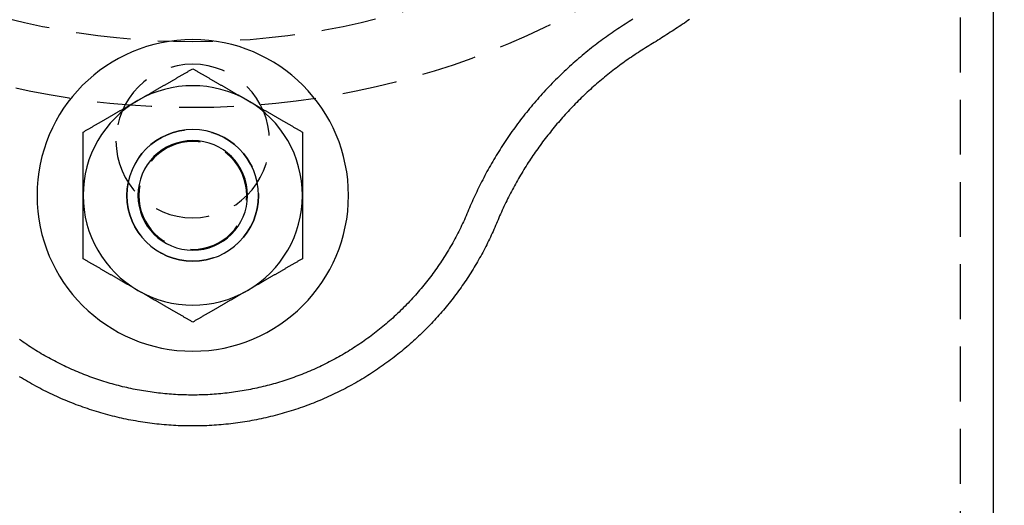
# Model space of a CAD drawing. Extents: x -42 to 157, y -107 to 255.
# Drawn here: x -8 to 37, y 70 to 92 of the extents above; entities that cross this region are included whole.
import ezdxf

# ---------------------------------------------------------------- set-up
doc = ezdxf.new("R2010")
doc.units = 0
doc.header["$LTSCALE"] = 10
doc.linetypes.add('VERDECKT', pattern=[0.375, 0.25, -0.125])
doc.layers.get('0').update_dxf_attribs({"linetype": 'CONTINUOUS'})
doc.layers.add('STEMPEL', color=3, linetype='CONTINUOUS')

# ---------------------------------------------------------------- blocks, each defined once
blk = doc.blocks.new('A$CD6A00C07')
at = {"color": 1, "linetype": 'VERDECKT', "extrusion": (0, 1, -2e-16)}
blk.add_line((35, 7.109152), (35, 195.506942), dxfattribs=at)
at = {"color": 3, "linetype": 'CONTINUOUS', "extrusion": (0, 1, -2e-16)}
blk.add_line((36.5, 7.043661), (36.5, 108.626551), dxfattribs=at)
at = {"color": 3}
for points in [[(22.6504, 92.0211, 0), (22.5709, 91.9667, 0), (22.4914, 91.9124, 0), (22.4117, 91.8584, 0), (22.332, 91.8046, 0), (22.2522, 91.751, 0), (22.1722, 91.6976, 0), (22.0922, 91.6444, 0), (22.0121, 91.5915, 0), (21.9319, 91.5387, 0), (21.8516, 91.4862, 0), (21.7712, 91.4339, 0), (21.6908, 91.3818, 0), (21.6102, 91.33, 0), (21.5295, 91.2783, 0), (21.4488, 91.2269, 0), (21.368, 91.1757, 0), (21.2871, 91.1247, 0), (21.2061, 91.0739, 0), (21.125, 91.0233, 0), (21.0438, 90.973, 0), (20.9626, 90.9228, 0), (20.8812, 90.8729, 0), (20.7998, 90.8232, 0), (20.7183, 90.7737, 0), (20.6371, 90.7238, 0), (20.5561, 90.6735, 0), (20.4754, 90.6227, 0), (20.395, 90.5715, 0), (20.3149, 90.5198, 0), (20.2351, 90.4677, 0), (20.1556, 90.4151, 0), (20.0763, 90.362, 0), (19.9974, 90.3086, 0), (19.9188, 90.2547, 0), (19.8404, 90.2003, 0), (19.7624, 90.1455, 0), (19.6847, 90.0903, 0), (19.6073, 90.0346, 0), (19.5302, 89.9785, 0), (19.4534, 89.922, 0), (19.377, 89.8651, 0), (19.3008, 89.8077, 0), (19.225, 89.7499, 0), (19.1495, 89.6916, 0), (19.0744, 89.633, 0), (18.9995, 89.5739, 0), (18.925, 89.5144, 0), (18.8509, 89.4545, 0), (18.777, 89.3942, 0), (18.7036, 89.3334, 0), (18.6304, 89.2723, 0), (18.5576, 89.2107, 0), (18.4852, 89.1487, 0), (18.413, 89.0864, 0), (18.3413, 89.0236, 0), (18.2699, 88.9604, 0), (18.1988, 88.8968, 0), (18.1282, 88.8328, 0), (18.0578, 88.7685, 0), (17.9879, 88.7037, 0), (17.9183, 88.6386, 0), (17.849, 88.573, 0), (17.7802, 88.5071, 0), (17.7117, 88.4408, 0), (17.6435, 88.3741, 0), (17.5758, 88.307, 0), (17.5084, 88.2395, 0), (17.4414, 88.1717, 0), (17.3748, 88.1035, 0), (17.3086, 88.0349, 0), (17.2428, 87.9659, 0), (17.1773, 87.8966, 0), (17.1122, 87.8269, 0), (17.0476, 87.7569, 0), (16.9833, 87.6865, 0), (16.9194, 87.6157, 0), (16.8559, 87.5445, 0), (16.7928, 87.4731, 0), (16.7302, 87.4012, 0), (16.6679, 87.329, 0), (16.606, 87.2565, 0), (16.5445, 87.1836, 0), (16.4835, 87.1104, 0), (16.4228, 87.0368, 0), (16.3626, 86.9629, 0), (16.3028, 86.8887, 0), (16.2434, 86.8141, 0), (16.1844, 86.7392, 0), (16.1259, 86.6639, 0), (16.0677, 86.5884, 0), (16.01, 86.5125, 0), (15.9528, 86.4363, 0), (15.8959, 86.3597, 0), (15.8395, 86.2829, 0), (15.7835, 86.2057, 0), (15.7279, 86.1282, 0), (15.6728, 86.0504, 0), (15.6181, 85.9724, 0), (15.5639, 85.8939, 0), (15.5101, 85.8152, 0), (15.4567, 85.7362, 0), (15.4038, 85.6569, 0), (15.3513, 85.5773, 0), (15.2993, 85.4974, 0), (15.2477, 85.4173, 0), (15.1966, 85.3368, 0), (15.1459, 85.256, 0), (15.0957, 85.175, 0), (15.0459, 85.0937, 0), (14.9966, 85.0121, 0), (14.9478, 84.9302, 0), (14.8994, 84.848, 0), (14.8514, 84.7656, 0), (14.804, 84.6829, 0), (14.757, 84.6, 0), (14.7104, 84.5168, 0), (14.6644, 84.4333, 0), (14.6188, 84.3496, 0), (14.5736, 84.2656, 0), (14.529, 84.1813, 0), (14.4848, 84.0969, 0), (14.4411, 84.0121, 0), (14.3979, 83.9272, 0), (14.3551, 83.8419, 0), (14.3128, 83.7565, 0), (14.271, 83.6708, 0), (14.2297, 83.5849, 0), (14.1889, 83.4987, 0), (14.1485, 83.4124, 0), (14.1087, 83.3258, 0), (14.0693, 83.2389, 0), (14.0304, 83.1519, 0), (13.992, 83.0646, 0), (13.9541, 82.9772, 0), (13.9167, 82.8895, 0), (13.8798, 82.8016, 0), (13.8432, 82.7135, 0), (13.8061, 82.6255, 0), (13.7685, 82.5376, 0), (13.7302, 82.4498, 0), (13.6912, 82.3621, 0), (13.6516, 82.2744, 0), (13.6114, 82.1869, 0), (13.5706, 82.0996, 0), (13.5292, 82.0123, 0), (13.4871, 81.9252, 0), (13.4444, 81.8382, 0), (13.401, 81.7514, 0), (13.357, 81.6647, 0), (13.3124, 81.5781, 0), (13.2672, 81.4917, 0), (13.2214, 81.4055, 0), (13.1749, 81.3195, 0), (13.1278, 81.2336, 0), (13.0801, 81.148, 0), (13.0317, 81.0625, 0), (12.9827, 80.9772, 0), (12.9331, 80.8921, 0), (12.8829, 80.8073, 0), (12.8321, 80.7226, 0), (12.7806, 80.6382, 0), (12.7285, 80.5539, 0), (12.6758, 80.47, 0), (12.6224, 80.3862, 0), (12.5684, 80.3027, 0), (12.5139, 80.2195, 0), (12.4586, 80.1365, 0), (12.4028, 80.0538, 0), (12.3463, 79.9713, 0), (12.2893, 79.8891, 0), (12.2316, 79.8072, 0), (12.1732, 79.7256, 0), (12.1143, 79.6442, 0), (12.0547, 79.5632, 0), (11.9945, 79.4825, 0), (11.9337, 79.4021, 0), (11.8723, 79.3219, 0), (11.8103, 79.2422, 0), (11.7476, 79.1627, 0), (11.6843, 79.0836, 0), (11.6204, 79.0048, 0), (11.5559, 78.9263, 0), (11.4908, 78.8482, 0), (11.4251, 78.7705, 0), (11.3587, 78.6931, 0), (11.2918, 78.6161, 0), (11.2243, 78.5395, 0), (11.1562, 78.4632, 0), (11.0874, 78.3873, 0), (11.0181, 78.3118, 0), (10.9482, 78.2367, 0), (10.8778, 78.162, 0), (10.8067, 78.0877, 0), (10.7351, 78.0139, 0), (10.6628, 77.9404, 0), (10.59, 77.8673, 0), (10.5167, 77.7947, 0), (10.4428, 77.7225, 0), (10.3683, 77.6508, 0), (10.2932, 77.5795, 0), (10.2176, 77.5087, 0), (10.1415, 77.4383, 0), (10.0647, 77.3683, 0), (9.98746, 77.2989, 0), (9.90965, 77.2299, 0), (9.83129, 77.1613, 0), (9.75239, 77.0933, 0), (9.67295, 77.0258, 0), (9.59298, 76.9587, 0), (9.51247, 76.8922, 0), (9.43144, 76.8261, 0), (9.34987, 76.7606, 0), (9.26778, 76.6956, 0), (9.18518, 76.6311, 0), (9.10205, 76.5671, 0), (9.01841, 76.5037, 0), (8.93425, 76.4408, 0), (8.84958, 76.3784, 0), (8.76441, 76.3166, 0), (8.67874, 76.2554, 0), (8.59256, 76.1947, 0), (8.50588, 76.1346, 0), (8.41871, 76.075, 0), (8.33106, 76.0161, 0), (8.24291, 75.9577, 0), (8.15429, 75.8999, 0), (8.0652, 75.8427, 0), (7.97564, 75.786, 0), (7.88562, 75.73, 0), (7.79514, 75.6746, 0), (7.70421, 75.6198, 0), (7.61283, 75.5655, 0), (7.52101, 75.5119, 0), (7.42875, 75.4589, 0), (7.33607, 75.4066, 0), (7.24295, 75.3548, 0), (7.14942, 75.3037, 0), (7.05547, 75.2532, 0), (6.96111, 75.2034, 0), (6.86634, 75.1542, 0), (6.77118, 75.1056, 0), (6.67562, 75.0577, 0), (6.57967, 75.0104, 0), (6.48333, 74.9638, 0), (6.38662, 74.9178, 0), (6.28953, 74.8726, 0), (6.19207, 74.8279, 0), (6.09425, 74.784, 0), (5.99607, 74.7407, 0), (5.89754, 74.6981, 0), (5.79866, 74.6562, 0), (5.69944, 74.615, 0), (5.59988, 74.5745, 0), (5.49999, 74.5347, 0), (5.39977, 74.4955, 0), (5.29923, 74.4571, 0), (5.19837, 74.4194, 0), (5.0972, 74.3824, 0), (4.99572, 74.3461, 0), (4.89395, 74.3105, 0), (4.79187, 74.2757, 0), (4.68951, 74.2416, 0), (4.58686, 74.2082, 0), (4.48393, 74.1756, 0), (4.38073, 74.1437, 0), (4.27725, 74.1125, 0), (4.17352, 74.0821, 0), (4.06953, 74.0524, 0), (3.9653, 74.0235, 0), (3.86082, 73.9953, 0), (3.7561, 73.9679, 0), (3.65116, 73.9412, 0), (3.546, 73.9153, 0), (3.44061, 73.8901, 0), (3.33502, 73.8656, 0), (3.22923, 73.842, 0), (3.12324, 73.8191, 0), (3.01706, 73.7969, 0), (2.9107, 73.7755, 0), (2.80416, 73.7549, 0), (2.69746, 73.735, 0), (2.59058, 73.7159, 0), (2.48355, 73.6975, 0), (2.37638, 73.6799, 0), (2.26905, 73.6631, 0), (2.16159, 73.6471, 0), (2.054, 73.6318, 0), (1.94628, 73.6173, 0), (1.83845, 73.6036, 0), (1.73051, 73.5906, 0), (1.62246, 73.5784, 0), (1.51431, 73.567, 0), (1.40607, 73.5564, 0), (1.29775, 73.5466, 0), (1.18934, 73.5375, 0), (1.08087, 73.5292, 0), (0.972328, 73.5217, 0), (0.863728, 73.515, 0), (0.755076, 73.5091, 0), (0.646379, 73.5039, 0), (0.537642, 73.4996, 0), (0.428871, 73.496, 0), (0.320075, 73.4933, 0), (0.211259, 73.4913, 0), (0.10243, 73.4901, 0), (-0.006407, 73.4898, 0), (-0.115243, 73.4902, 0), (-0.224073, 73.4914, 0), (-0.332889, 73.4934, 0), (-0.441686, 73.4962, 0), (-0.550457, 73.4998, 0), (-0.659194, 73.5042, 0), (-0.767891, 73.5094, 0), (-0.876543, 73.5154, 0), (-0.98514, 73.5222, 0), (-1.09368, 73.5297, 0), (-1.20215, 73.5381, 0), (-1.31055, 73.5472, 0), (-1.41887, 73.5571, 0), (-1.5271, 73.5678, 0), (-1.63524, 73.5793, 0), (-1.74328, 73.5915, 0), (-1.85121, 73.6046, 0), (-1.95903, 73.6184, 0), (-2.06673, 73.633, 0), (-2.17431, 73.6483, 0), (-2.28175, 73.6645, 0), (-2.38905, 73.6814, 0), (-2.49621, 73.6991, 0), (-2.60321, 73.7176, 0), (-2.71005, 73.7368, 0), (-2.81673, 73.7568, 0), (-2.92324, 73.7776, 0), (-3.02957, 73.7991, 0), (-3.13571, 73.8214, 0), (-3.24167, 73.8444, 0), (-3.34743, 73.8682, 0), (-3.45298, 73.8928, 0), (-3.55833, 73.9181, 0), (-3.66346, 73.9442, 0), (-3.76837, 73.971, 0), (-3.87305, 73.9985, 0), (-3.97749, 74.0268, 0), (-4.08169, 74.0559, 0), (-4.18565, 74.0857, 0), (-4.28935, 74.1162, 0), (-4.3928, 74.1475, 0), (-4.49597, 74.1795, 0), (-4.59887, 74.2122, 0), (-4.7015, 74.2457, 0), (-4.80384, 74.2799, 0), (-4.90589, 74.3148, 0), (-5.00765, 74.3504, 0), (-5.1091, 74.3868, 0), (-5.21025, 74.4239, 0), (-5.31109, 74.4616, 0), (-5.41161, 74.5001, 0), (-5.51181, 74.5393, 0), (-5.61168, 74.5792, 0), (-5.71122, 74.6198, 0), (-5.81042, 74.661, 0), (-5.90927, 74.703, 0), (-6.00778, 74.7456, 0), (-6.10593, 74.7889, 0), (-6.20372, 74.8329, 0), (-6.30114, 74.8776, 0), (-6.39819, 74.923, 0), (-6.49487, 74.969, 0), (-6.59116, 75.0156, 0), (-6.68707, 75.063, 0), (-6.78258, 75.1109, 0), (-6.87769, 75.1596, 0), (-6.9724, 75.2089, 0), (-7.0667, 75.2588, 0), (-7.16059, 75.3094, 0), (-7.25406, 75.3606, 0), (-7.34711, 75.4124, 0), (-7.43973, 75.4648, 0), (-7.53192, 75.5179, 0), (-7.62367, 75.5716, 0), (-7.71497, 75.6259, 0), (-7.80583, 75.6808, 0), (-7.89624, 75.7363, 0)], [(-2.5, 88.3301, 0), (-2.47466, 88.3448, 0), (-2.44933, 88.3594, 0), (-2.42402, 88.374, 0), (-2.39873, 88.3886, 0), (-2.37346, 88.4032, 0), (-2.3482, 88.4178, 0), (-2.32295, 88.4323, 0), (-2.29771, 88.4469, 0), (-2.27248, 88.4615, 0), (-2.24726, 88.476, 0), (-2.22205, 88.4906, 0), (-2.19684, 88.5052, 0), (-2.17164, 88.5197, 0), (-2.14644, 88.5343, 0), (-2.12124, 88.5488, 0), (-2.09605, 88.5634, 0), (-2.07085, 88.5779, 0), (-2.04565, 88.5924, 0), (-2.02045, 88.607, 0), (-1.99525, 88.6215, 0), (-1.97004, 88.6361, 0), (-1.94482, 88.6507, 0), (-1.9196, 88.6652, 0), (-1.89436, 88.6798, 0), (-1.86912, 88.6944, 0), (-1.84386, 88.7089, 0), (-1.81859, 88.7235, 0), (-1.79331, 88.7381, 0), (-1.76801, 88.7527, 0), (-1.7427, 88.7674, 0), (-1.71737, 88.782, 0), (-1.69202, 88.7966, 0), (-1.66664, 88.8113, 0), (-1.64125, 88.8259, 0), (-1.61584, 88.8406, 0), (-1.5904, 88.8553, 0), (-1.56493, 88.87, 0), (-1.53944, 88.8847, 0), (-1.51392, 88.8994, 0), (-1.48837, 88.9142, 0), (-1.46279, 88.929, 0), (-1.43718, 88.9437, 0), (-1.41154, 88.9585, 0), (-1.38586, 88.9734, 0), (-1.36015, 88.9882, 0), (-1.3344, 89.0031, 0), (-1.30862, 89.018, 0), (-1.28279, 89.0329, 0), (-1.25692, 89.0478, 0), (-1.23102, 89.0628, 0), (-1.20507, 89.0778, 0), (-1.17907, 89.0928, 0), (-1.15303, 89.1078, 0), (-1.12694, 89.1229, 0), (-1.10081, 89.138, 0), (-1.07462, 89.1531, 0), (-1.04839, 89.1682, 0), (-1.0221, 89.1834, 0), (-0.995757, 89.1986, 0), (-0.96936, 89.2138, 0), (-0.942908, 89.2291, 0), (-0.916398, 89.2444, 0), (-0.889829, 89.2598, 0), (-0.8632, 89.2751, 0), (-0.83651, 89.2905, 0), (-0.809756, 89.306, 0), (-0.782938, 89.3215, 0), (-0.756055, 89.337, 0), (-0.729104, 89.3526, 0), (-0.702085, 89.3682, 0), (-0.674996, 89.3838, 0), (-0.647836, 89.3995, 0), (-0.620602, 89.4152, 0), (-0.593295, 89.431, 0), (-0.565911, 89.4468, 0), (-0.538451, 89.4626, 0), (-0.510912, 89.4785, 0), (-0.483292, 89.4945, 0), (-0.455591, 89.5105, 0), (-0.427807, 89.5265, 0), (-0.399938, 89.5426, 0), (-0.371983, 89.5587, 0), (-0.34394, 89.5749, 0), (-0.315808, 89.5912, 0), (-0.287585, 89.6075, 0), (-0.25927, 89.6238, 0), (-0.23086, 89.6402, 0), (-0.202355, 89.6567, 0), (-0.173752, 89.6732, 0), (-0.145051, 89.6898, 0), (-0.116248, 89.7064, 0), (-0.087344, 89.7231, 0), (-0.058335, 89.7398, 0), (-0.029221, 89.7566, 0), (0, 89.7735, 0)], [(0, 89.7735, 0), (0.029221, 89.7566, 0), (0.058335, 89.7398, 0), (0.087344, 89.7231, 0), (0.116248, 89.7064, 0), (0.145051, 89.6898, 0), (0.173752, 89.6732, 0), (0.202355, 89.6567, 0), (0.23086, 89.6402, 0), (0.25927, 89.6238, 0), (0.287585, 89.6075, 0), (0.315808, 89.5912, 0), (0.34394, 89.5749, 0), (0.371983, 89.5587, 0), (0.399938, 89.5426, 0), (0.427807, 89.5265, 0), (0.455591, 89.5105, 0), (0.483292, 89.4945, 0), (0.510912, 89.4785, 0), (0.538451, 89.4626, 0), (0.565911, 89.4468, 0), (0.593295, 89.431, 0), (0.620602, 89.4152, 0), (0.647836, 89.3995, 0), (0.674996, 89.3838, 0), (0.702085, 89.3682, 0), (0.729104, 89.3526, 0), (0.756055, 89.337, 0), (0.782938, 89.3215, 0), (0.809756, 89.306, 0), (0.83651, 89.2905, 0), (0.8632, 89.2751, 0), (0.889829, 89.2598, 0), (0.916398, 89.2444, 0), (0.942908, 89.2291, 0), (0.96936, 89.2138, 0), (0.995757, 89.1986, 0), (1.0221, 89.1834, 0), (1.04839, 89.1682, 0), (1.07462, 89.1531, 0), (1.10081, 89.138, 0), (1.12694, 89.1229, 0), (1.15303, 89.1078, 0), (1.17907, 89.0928, 0), (1.20507, 89.0778, 0), (1.23102, 89.0628, 0), (1.25692, 89.0478, 0), (1.28279, 89.0329, 0), (1.30862, 89.018, 0), (1.3344, 89.0031, 0), (1.36015, 88.9882, 0), (1.38586, 88.9734, 0), (1.41154, 88.9585, 0), (1.43718, 88.9437, 0), (1.46279, 88.929, 0), (1.48837, 88.9142, 0), (1.51392, 88.8994, 0), (1.53944, 88.8847, 0), (1.56493, 88.87, 0), (1.5904, 88.8553, 0), (1.61584, 88.8406, 0), (1.64125, 88.8259, 0), (1.66664, 88.8113, 0), (1.69202, 88.7966, 0), (1.71737, 88.782, 0), (1.7427, 88.7674, 0), (1.76801, 88.7527, 0), (1.79331, 88.7381, 0), (1.81859, 88.7235, 0), (1.84386, 88.7089, 0), (1.86912, 88.6944, 0), (1.89436, 88.6798, 0), (1.9196, 88.6652, 0), (1.94482, 88.6507, 0), (1.97004, 88.6361, 0), (1.99525, 88.6215, 0), (2.02045, 88.607, 0), (2.04565, 88.5924, 0), (2.07085, 88.5779, 0), (2.09605, 88.5634, 0), (2.12124, 88.5488, 0), (2.14644, 88.5343, 0), (2.17164, 88.5197, 0), (2.19684, 88.5052, 0), (2.22205, 88.4906, 0), (2.24726, 88.476, 0), (2.27248, 88.4615, 0), (2.29771, 88.4469, 0), (2.32295, 88.4323, 0), (2.3482, 88.4178, 0), (2.37346, 88.4032, 0), (2.39873, 88.3886, 0), (2.42402, 88.374, 0), (2.44933, 88.3594, 0), (2.47466, 88.3448, 0), (2.5, 88.3301, 0)], [(-5, 86.8868, 0), (-4.97078, 86.9036, 0), (-4.94166, 86.9204, 0), (-4.91266, 86.9372, 0), (-4.88375, 86.9539, 0), (-4.85495, 86.9705, 0), (-4.82625, 86.9871, 0), (-4.79765, 87.0036, 0), (-4.76914, 87.02, 0), (-4.74073, 87.0364, 0), (-4.71241, 87.0528, 0), (-4.68419, 87.0691, 0), (-4.65606, 87.0853, 0), (-4.62802, 87.1015, 0), (-4.60006, 87.1177, 0), (-4.57219, 87.1337, 0), (-4.54441, 87.1498, 0), (-4.51671, 87.1658, 0), (-4.48909, 87.1817, 0), (-4.46155, 87.1976, 0), (-4.43409, 87.2135, 0), (-4.40671, 87.2293, 0), (-4.3794, 87.2451, 0), (-4.35216, 87.2608, 0), (-4.325, 87.2765, 0), (-4.29791, 87.2921, 0), (-4.2709, 87.3077, 0), (-4.24395, 87.3233, 0), (-4.21706, 87.3388, 0), (-4.19024, 87.3543, 0), (-4.16349, 87.3697, 0), (-4.1368, 87.3851, 0), (-4.11017, 87.4005, 0), (-4.0836, 87.4158, 0), (-4.05709, 87.4311, 0), (-4.03064, 87.4464, 0), (-4.00424, 87.4617, 0), (-3.9779, 87.4769, 0), (-3.95161, 87.492, 0), (-3.92538, 87.5072, 0), (-3.89919, 87.5223, 0), (-3.87306, 87.5374, 0), (-3.84697, 87.5525, 0), (-3.82093, 87.5675, 0), (-3.79493, 87.5825, 0), (-3.76898, 87.5975, 0), (-3.74308, 87.6124, 0), (-3.71721, 87.6274, 0), (-3.69138, 87.6423, 0), (-3.6656, 87.6572, 0), (-3.63985, 87.672, 0), (-3.61414, 87.6869, 0), (-3.58846, 87.7017, 0), (-3.56282, 87.7165, 0), (-3.53721, 87.7313, 0), (-3.51163, 87.7461, 0), (-3.48608, 87.7608, 0), (-3.46056, 87.7755, 0), (-3.43507, 87.7903, 0), (-3.4096, 87.805, 0), (-3.38416, 87.8197, 0), (-3.35875, 87.8343, 0), (-3.33336, 87.849, 0), (-3.30798, 87.8636, 0), (-3.28263, 87.8783, 0), (-3.2573, 87.8929, 0), (-3.23199, 87.9075, 0), (-3.20669, 87.9221, 0), (-3.18141, 87.9367, 0), (-3.15614, 87.9513, 0), (-3.13088, 87.9659, 0), (-3.10564, 87.9805, 0), (-3.0804, 87.995, 0), (-3.05518, 88.0096, 0), (-3.02996, 88.0242, 0), (-3.00475, 88.0387, 0), (-2.97955, 88.0533, 0), (-2.95435, 88.0678, 0), (-2.92915, 88.0824, 0), (-2.90395, 88.0969, 0), (-2.87876, 88.1115, 0), (-2.85356, 88.126, 0), (-2.82836, 88.1405, 0), (-2.80316, 88.1551, 0), (-2.77795, 88.1697, 0), (-2.75274, 88.1842, 0), (-2.72752, 88.1988, 0), (-2.70229, 88.2133, 0), (-2.67705, 88.2279, 0), (-2.6518, 88.2425, 0), (-2.62654, 88.2571, 0), (-2.60127, 88.2717, 0), (-2.57598, 88.2863, 0), (-2.55067, 88.3009, 0), (-2.52534, 88.3155, 0), (-2.5, 88.3301, 0)], [(2.5, 88.3301, 0), (2.52534, 88.3155, 0), (2.55067, 88.3009, 0), (2.57598, 88.2863, 0), (2.60127, 88.2717, 0), (2.62654, 88.2571, 0), (2.6518, 88.2425, 0), (2.67705, 88.2279, 0), (2.70229, 88.2133, 0), (2.72752, 88.1988, 0), (2.75274, 88.1842, 0), (2.77795, 88.1697, 0), (2.80316, 88.1551, 0), (2.82836, 88.1405, 0), (2.85356, 88.126, 0), (2.87876, 88.1115, 0), (2.90395, 88.0969, 0), (2.92915, 88.0824, 0), (2.95435, 88.0678, 0), (2.97955, 88.0533, 0), (3.00475, 88.0387, 0), (3.02996, 88.0242, 0), (3.05518, 88.0096, 0), (3.0804, 87.995, 0), (3.10564, 87.9805, 0), (3.13088, 87.9659, 0), (3.15614, 87.9513, 0), (3.18141, 87.9367, 0), (3.20669, 87.9221, 0), (3.23199, 87.9075, 0), (3.2573, 87.8929, 0), (3.28263, 87.8783, 0), (3.30798, 87.8636, 0), (3.33336, 87.849, 0), (3.35875, 87.8343, 0), (3.38416, 87.8197, 0), (3.4096, 87.805, 0), (3.43507, 87.7903, 0), (3.46056, 87.7755, 0), (3.48608, 87.7608, 0), (3.51163, 87.7461, 0), (3.53721, 87.7313, 0), (3.56282, 87.7165, 0), (3.58846, 87.7017, 0), (3.61414, 87.6869, 0), (3.63985, 87.672, 0), (3.6656, 87.6572, 0), (3.69138, 87.6423, 0), (3.71721, 87.6274, 0), (3.74308, 87.6124, 0), (3.76898, 87.5975, 0), (3.79493, 87.5825, 0), (3.82093, 87.5675, 0), (3.84697, 87.5525, 0), (3.87306, 87.5374, 0), (3.89919, 87.5223, 0), (3.92538, 87.5072, 0), (3.95161, 87.492, 0), (3.9779, 87.4769, 0), (4.00424, 87.4617, 0), (4.03064, 87.4464, 0), (4.05709, 87.4311, 0), (4.0836, 87.4158, 0), (4.11017, 87.4005, 0), (4.1368, 87.3851, 0), (4.16349, 87.3697, 0), (4.19024, 87.3543, 0), (4.21706, 87.3388, 0), (4.24395, 87.3233, 0), (4.2709, 87.3077, 0), (4.29791, 87.2921, 0), (4.325, 87.2765, 0), (4.35216, 87.2608, 0), (4.3794, 87.2451, 0), (4.40671, 87.2293, 0), (4.43409, 87.2135, 0), (4.46155, 87.1976, 0), (4.48909, 87.1817, 0), (4.51671, 87.1658, 0), (4.54441, 87.1498, 0), (4.57219, 87.1337, 0), (4.60006, 87.1177, 0), (4.62802, 87.1015, 0), (4.65606, 87.0853, 0), (4.68419, 87.0691, 0), (4.71241, 87.0528, 0), (4.74073, 87.0364, 0), (4.76914, 87.02, 0), (4.79765, 87.0036, 0), (4.82625, 86.9871, 0), (4.85495, 86.9705, 0), (4.88375, 86.9539, 0), (4.91266, 86.9372, 0), (4.94166, 86.9204, 0), (4.97078, 86.9036, 0), (5, 86.8868, 0)], [(-5, 84, 0), (-5, 84.0293, 0), (-5, 84.0585, 0), (-5, 84.0877, 0), (-5, 84.1169, 0), (-5, 84.1461, 0), (-5, 84.1753, 0), (-5, 84.2044, 0), (-5, 84.2336, 0), (-5, 84.2627, 0), (-5, 84.2918, 0), (-5, 84.321, 0), (-5, 84.3501, 0), (-5, 84.3792, 0), (-5, 84.4083, 0), (-5, 84.4374, 0), (-5, 84.4664, 0), (-5, 84.4955, 0), (-5, 84.5246, 0), (-5, 84.5537, 0), (-5, 84.5828, 0), (-5, 84.6119, 0), (-5, 84.6411, 0), (-5, 84.6702, 0), (-5, 84.6993, 0), (-5, 84.7285, 0), (-5, 84.7576, 0), (-5, 84.7868, 0), (-5, 84.816, 0), (-5, 84.8452, 0), (-5, 84.8745, 0), (-5, 84.9037, 0), (-5, 84.933, 0), (-5, 84.9623, 0), (-5, 84.9916, 0), (-5, 85.0209, 0), (-5, 85.0503, 0), (-5, 85.0797, 0), (-5, 85.1092, 0), (-5, 85.1386, 0), (-5, 85.1681, 0), (-5, 85.1977, 0), (-5, 85.2272, 0), (-5, 85.2568, 0), (-5, 85.2865, 0), (-5, 85.3162, 0), (-5, 85.3459, 0), (-5, 85.3757, 0), (-5, 85.4055, 0), (-5, 85.4354, 0), (-5, 85.4653, 0), (-5, 85.4953, 0), (-5, 85.5253, 0), (-5, 85.5553, 0), (-5, 85.5855, 0), (-5, 85.6156, 0), (-5, 85.6459, 0), (-5, 85.6762, 0), (-5, 85.7065, 0), (-5, 85.737, 0), (-5, 85.7674, 0), (-5, 85.798, 0), (-5, 85.8286, 0), (-5, 85.8593, 0), (-5, 85.89, 0), (-5, 85.9208, 0), (-5, 85.9517, 0), (-5, 85.9827, 0), (-5, 86.0137, 0), (-5, 86.0449, 0), (-5, 86.0761, 0), (-5, 86.1073, 0), (-5, 86.1387, 0), (-5, 86.1701, 0), (-5, 86.2017, 0), (-5, 86.2333, 0), (-5, 86.265, 0), (-5, 86.2968, 0), (-5, 86.3287, 0), (-5, 86.3607, 0), (-5, 86.3928, 0), (-5, 86.4249, 0), (-5, 86.4572, 0), (-5, 86.4896, 0), (-5, 86.5221, 0), (-5, 86.5547, 0), (-5, 86.5874, 0), (-5, 86.6202, 0), (-5, 86.6531, 0), (-5, 86.6861, 0), (-5, 86.7193, 0), (-5, 86.7525, 0), (-5, 86.7859, 0), (-5, 86.8194, 0), (-5, 86.853, 0), (-5, 86.8868, 0)], [(5, 86.8868, 0), (5, 86.853, 0), (5, 86.8194, 0), (5, 86.7859, 0), (5, 86.7525, 0), (5, 86.7193, 0), (5, 86.6861, 0), (5, 86.6531, 0), (5, 86.6202, 0), (5, 86.5874, 0), (5, 86.5547, 0), (5, 86.5221, 0), (5, 86.4896, 0), (5, 86.4572, 0), (5, 86.4249, 0), (5, 86.3928, 0), (5, 86.3607, 0), (5, 86.3287, 0), (5, 86.2968, 0), (5, 86.265, 0), (5, 86.2333, 0), (5, 86.2017, 0), (5, 86.1701, 0), (5, 86.1387, 0), (5, 86.1073, 0), (5, 86.0761, 0), (5, 86.0449, 0), (5, 86.0137, 0), (5, 85.9827, 0), (5, 85.9517, 0), (5, 85.9208, 0), (5, 85.89, 0), (5, 85.8593, 0), (5, 85.8286, 0), (5, 85.798, 0), (5, 85.7674, 0), (5, 85.737, 0), (5, 85.7065, 0), (5, 85.6762, 0), (5, 85.6459, 0), (5, 85.6156, 0), (5, 85.5855, 0), (5, 85.5553, 0), (5, 85.5253, 0), (5, 85.4953, 0), (5, 85.4653, 0), (5, 85.4354, 0), (5, 85.4055, 0), (5, 85.3757, 0), (5, 85.3459, 0), (5, 85.3162, 0), (5, 85.2865, 0), (5, 85.2568, 0), (5, 85.2272, 0), (5, 85.1977, 0), (5, 85.1681, 0), (5, 85.1386, 0), (5, 85.1092, 0), (5, 85.0797, 0), (5, 85.0503, 0), (5, 85.0209, 0), (5, 84.9916, 0), (5, 84.9623, 0), (5, 84.933, 0), (5, 84.9037, 0), (5, 84.8745, 0), (5, 84.8452, 0), (5, 84.816, 0), (5, 84.7868, 0), (5, 84.7576, 0), (5, 84.7285, 0), (5, 84.6993, 0), (5, 84.6702, 0), (5, 84.6411, 0), (5, 84.6119, 0), (5, 84.5828, 0), (5, 84.5537, 0), (5, 84.5246, 0), (5, 84.4955, 0), (5, 84.4664, 0), (5, 84.4374, 0), (5, 84.4083, 0), (5, 84.3792, 0), (5, 84.3501, 0), (5, 84.321, 0), (5, 84.2918, 0), (5, 84.2627, 0), (5, 84.2336, 0), (5, 84.2044, 0), (5, 84.1753, 0), (5, 84.1461, 0), (5, 84.1169, 0), (5, 84.0877, 0), (5, 84.0585, 0), (5, 84.0293, 0), (5, 84, 0)], [(-5, 81.1132, 0), (-5, 81.147, 0), (-5, 81.1806, 0), (-5, 81.2141, 0), (-5, 81.2475, 0), (-5, 81.2807, 0), (-5, 81.3139, 0), (-5, 81.3469, 0), (-5, 81.3798, 0), (-5, 81.4126, 0), (-5, 81.4453, 0), (-5, 81.4779, 0), (-5, 81.5104, 0), (-5, 81.5428, 0), (-5, 81.5751, 0), (-5, 81.6072, 0), (-5, 81.6393, 0), (-5, 81.6713, 0), (-5, 81.7032, 0), (-5, 81.735, 0), (-5, 81.7667, 0), (-5, 81.7983, 0), (-5, 81.8299, 0), (-5, 81.8613, 0), (-5, 81.8927, 0), (-5, 81.9239, 0), (-5, 81.9551, 0), (-5, 81.9863, 0), (-5, 82.0173, 0), (-5, 82.0483, 0), (-5, 82.0792, 0), (-5, 82.11, 0), (-5, 82.1407, 0), (-5, 82.1714, 0), (-5, 82.202, 0), (-5, 82.2326, 0), (-5, 82.263, 0), (-5, 82.2935, 0), (-5, 82.3238, 0), (-5, 82.3541, 0), (-5, 82.3844, 0), (-5, 82.4145, 0), (-5, 82.4447, 0), (-5, 82.4747, 0), (-5, 82.5047, 0), (-5, 82.5347, 0), (-5, 82.5646, 0), (-5, 82.5945, 0), (-5, 82.6243, 0), (-5, 82.6541, 0), (-5, 82.6838, 0), (-5, 82.7135, 0), (-5, 82.7432, 0), (-5, 82.7728, 0), (-5, 82.8023, 0), (-5, 82.8319, 0), (-5, 82.8614, 0), (-5, 82.8908, 0), (-5, 82.9203, 0), (-5, 82.9497, 0), (-5, 82.9791, 0), (-5, 83.0084, 0), (-5, 83.0377, 0), (-5, 83.067, 0), (-5, 83.0963, 0), (-5, 83.1255, 0), (-5, 83.1548, 0), (-5, 83.184, 0), (-5, 83.2132, 0), (-5, 83.2424, 0), (-5, 83.2715, 0), (-5, 83.3007, 0), (-5, 83.3298, 0), (-5, 83.3589, 0), (-5, 83.3881, 0), (-5, 83.4172, 0), (-5, 83.4463, 0), (-5, 83.4754, 0), (-5, 83.5045, 0), (-5, 83.5336, 0), (-5, 83.5626, 0), (-5, 83.5917, 0), (-5, 83.6208, 0), (-5, 83.6499, 0), (-5, 83.679, 0), (-5, 83.7082, 0), (-5, 83.7373, 0), (-5, 83.7664, 0), (-5, 83.7956, 0), (-5, 83.8247, 0), (-5, 83.8539, 0), (-5, 83.8831, 0), (-5, 83.9123, 0), (-5, 83.9415, 0), (-5, 83.9707, 0), (-5, 84, 0)], [(5, 84, 0), (5, 83.9707, 0), (5, 83.9415, 0), (5, 83.9123, 0), (5, 83.8831, 0), (5, 83.8539, 0), (5, 83.8247, 0), (5, 83.7956, 0), (5, 83.7664, 0), (5, 83.7373, 0), (5, 83.7082, 0), (5, 83.679, 0), (5, 83.6499, 0), (5, 83.6208, 0), (5, 83.5917, 0), (5, 83.5626, 0), (5, 83.5336, 0), (5, 83.5045, 0), (5, 83.4754, 0), (5, 83.4463, 0), (5, 83.4172, 0), (5, 83.3881, 0), (5, 83.3589, 0), (5, 83.3298, 0), (5, 83.3007, 0), (5, 83.2715, 0), (5, 83.2424, 0), (5, 83.2132, 0), (5, 83.184, 0), (5, 83.1548, 0), (5, 83.1255, 0), (5, 83.0963, 0), (5, 83.067, 0), (5, 83.0377, 0), (5, 83.0084, 0), (5, 82.9791, 0), (5, 82.9497, 0), (5, 82.9203, 0), (5, 82.8908, 0), (5, 82.8614, 0), (5, 82.8319, 0), (5, 82.8023, 0), (5, 82.7728, 0), (5, 82.7432, 0), (5, 82.7135, 0), (5, 82.6838, 0), (5, 82.6541, 0), (5, 82.6243, 0), (5, 82.5945, 0), (5, 82.5646, 0), (5, 82.5347, 0), (5, 82.5047, 0), (5, 82.4747, 0), (5, 82.4447, 0), (5, 82.4145, 0), (5, 82.3844, 0), (5, 82.3541, 0), (5, 82.3238, 0), (5, 82.2935, 0), (5, 82.263, 0), (5, 82.2326, 0), (5, 82.202, 0), (5, 82.1714, 0), (5, 82.1407, 0), (5, 82.11, 0), (5, 82.0792, 0), (5, 82.0483, 0), (5, 82.0173, 0), (5, 81.9863, 0), (5, 81.9551, 0), (5, 81.9239, 0), (5, 81.8927, 0), (5, 81.8613, 0), (5, 81.8299, 0), (5, 81.7983, 0), (5, 81.7667, 0), (5, 81.735, 0), (5, 81.7032, 0), (5, 81.6713, 0), (5, 81.6393, 0), (5, 81.6072, 0), (5, 81.5751, 0), (5, 81.5428, 0), (5, 81.5104, 0), (5, 81.4779, 0), (5, 81.4453, 0), (5, 81.4126, 0), (5, 81.3798, 0), (5, 81.3469, 0), (5, 81.3139, 0), (5, 81.2807, 0), (5, 81.2475, 0), (5, 81.2141, 0), (5, 81.1806, 0), (5, 81.147, 0), (5, 81.1132, 0)], [(-2.5, 79.6699, 0), (-2.52534, 79.6845, 0), (-2.55067, 79.6991, 0), (-2.57598, 79.7137, 0), (-2.60127, 79.7283, 0), (-2.62654, 79.7429, 0), (-2.6518, 79.7575, 0), (-2.67705, 79.7721, 0), (-2.70229, 79.7867, 0), (-2.72752, 79.8012, 0), (-2.75274, 79.8158, 0), (-2.77795, 79.8303, 0), (-2.80316, 79.8449, 0), (-2.82836, 79.8595, 0), (-2.85356, 79.874, 0), (-2.87876, 79.8885, 0), (-2.90395, 79.9031, 0), (-2.92915, 79.9176, 0), (-2.95435, 79.9322, 0), (-2.97955, 79.9467, 0), (-3.00475, 79.9613, 0), (-3.02996, 79.9758, 0), (-3.05518, 79.9904, 0), (-3.0804, 80.005, 0), (-3.10564, 80.0195, 0), (-3.13088, 80.0341, 0), (-3.15614, 80.0487, 0), (-3.18141, 80.0633, 0), (-3.20669, 80.0779, 0), (-3.23199, 80.0925, 0), (-3.2573, 80.1071, 0), (-3.28263, 80.1217, 0), (-3.30798, 80.1364, 0), (-3.33336, 80.151, 0), (-3.35875, 80.1657, 0), (-3.38416, 80.1803, 0), (-3.4096, 80.195, 0), (-3.43507, 80.2097, 0), (-3.46056, 80.2245, 0), (-3.48608, 80.2392, 0), (-3.51163, 80.2539, 0), (-3.53721, 80.2687, 0), (-3.56282, 80.2835, 0), (-3.58846, 80.2983, 0), (-3.61414, 80.3131, 0), (-3.63985, 80.328, 0), (-3.6656, 80.3428, 0), (-3.69138, 80.3577, 0), (-3.71721, 80.3726, 0), (-3.74308, 80.3876, 0), (-3.76898, 80.4025, 0), (-3.79493, 80.4175, 0), (-3.82093, 80.4325, 0), (-3.84697, 80.4475, 0), (-3.87306, 80.4626, 0), (-3.89919, 80.4777, 0), (-3.92538, 80.4928, 0), (-3.95161, 80.508, 0), (-3.9779, 80.5231, 0), (-4.00424, 80.5383, 0), (-4.03064, 80.5536, 0), (-4.05709, 80.5689, 0), (-4.0836, 80.5842, 0), (-4.11017, 80.5995, 0), (-4.1368, 80.6149, 0), (-4.16349, 80.6303, 0), (-4.19024, 80.6457, 0), (-4.21706, 80.6612, 0), (-4.24395, 80.6767, 0), (-4.2709, 80.6923, 0), (-4.29791, 80.7079, 0), (-4.325, 80.7235, 0), (-4.35216, 80.7392, 0), (-4.3794, 80.7549, 0), (-4.40671, 80.7707, 0), (-4.43409, 80.7865, 0), (-4.46155, 80.8024, 0), (-4.48909, 80.8183, 0), (-4.51671, 80.8342, 0), (-4.54441, 80.8502, 0), (-4.57219, 80.8663, 0), (-4.60006, 80.8823, 0), (-4.62802, 80.8985, 0), (-4.65606, 80.9147, 0), (-4.68419, 80.9309, 0), (-4.71241, 80.9472, 0), (-4.74073, 80.9636, 0), (-4.76914, 80.98, 0), (-4.79765, 80.9964, 0), (-4.82625, 81.0129, 0), (-4.85495, 81.0295, 0), (-4.88375, 81.0461, 0), (-4.91266, 81.0628, 0), (-4.94166, 81.0796, 0), (-4.97078, 81.0964, 0), (-5, 81.1132, 0)], [(5, 81.1132, 0), (4.97078, 81.0964, 0), (4.94166, 81.0796, 0), (4.91266, 81.0628, 0), (4.88375, 81.0461, 0), (4.85495, 81.0295, 0), (4.82625, 81.0129, 0), (4.79765, 80.9964, 0), (4.76914, 80.98, 0), (4.74073, 80.9636, 0), (4.71241, 80.9472, 0), (4.68419, 80.9309, 0), (4.65606, 80.9147, 0), (4.62802, 80.8985, 0), (4.60006, 80.8823, 0), (4.57219, 80.8663, 0), (4.54441, 80.8502, 0), (4.51671, 80.8342, 0), (4.48909, 80.8183, 0), (4.46155, 80.8024, 0), (4.43409, 80.7865, 0), (4.40671, 80.7707, 0), (4.3794, 80.7549, 0), (4.35216, 80.7392, 0), (4.325, 80.7235, 0), (4.29791, 80.7079, 0), (4.2709, 80.6923, 0), (4.24395, 80.6767, 0), (4.21706, 80.6612, 0), (4.19024, 80.6457, 0), (4.16349, 80.6303, 0), (4.1368, 80.6149, 0), (4.11017, 80.5995, 0), (4.0836, 80.5842, 0), (4.05709, 80.5689, 0), (4.03064, 80.5536, 0), (4.00424, 80.5383, 0), (3.9779, 80.5231, 0), (3.95161, 80.508, 0), (3.92538, 80.4928, 0), (3.89919, 80.4777, 0), (3.87306, 80.4626, 0), (3.84697, 80.4475, 0), (3.82093, 80.4325, 0), (3.79493, 80.4175, 0), (3.76898, 80.4025, 0), (3.74308, 80.3876, 0), (3.71721, 80.3726, 0), (3.69138, 80.3577, 0), (3.6656, 80.3428, 0), (3.63985, 80.328, 0), (3.61414, 80.3131, 0), (3.58846, 80.2983, 0), (3.56282, 80.2835, 0), (3.53721, 80.2687, 0), (3.51163, 80.2539, 0), (3.48608, 80.2392, 0), (3.46056, 80.2245, 0), (3.43507, 80.2097, 0), (3.4096, 80.195, 0), (3.38416, 80.1803, 0), (3.35875, 80.1657, 0), (3.33336, 80.151, 0), (3.30798, 80.1364, 0), (3.28263, 80.1217, 0), (3.2573, 80.1071, 0), (3.23199, 80.0925, 0), (3.20669, 80.0779, 0), (3.18141, 80.0633, 0), (3.15614, 80.0487, 0), (3.13088, 80.0341, 0), (3.10564, 80.0195, 0), (3.0804, 80.005, 0), (3.05518, 79.9904, 0), (3.02996, 79.9758, 0), (3.00475, 79.9613, 0), (2.97955, 79.9467, 0), (2.95435, 79.9322, 0), (2.92915, 79.9176, 0), (2.90395, 79.9031, 0), (2.87876, 79.8885, 0), (2.85356, 79.874, 0), (2.82836, 79.8595, 0), (2.80316, 79.8449, 0), (2.77795, 79.8303, 0), (2.75274, 79.8158, 0), (2.72752, 79.8012, 0), (2.70229, 79.7867, 0), (2.67705, 79.7721, 0), (2.6518, 79.7575, 0), (2.62654, 79.7429, 0), (2.60127, 79.7283, 0), (2.57598, 79.7137, 0), (2.55067, 79.6991, 0), (2.52534, 79.6845, 0), (2.5, 79.6699, 0)], [(0, 78.2265, 0), (-0.029221, 78.2434, 0), (-0.058335, 78.2602, 0), (-0.087344, 78.2769, 0), (-0.116248, 78.2936, 0), (-0.145051, 78.3102, 0), (-0.173752, 78.3268, 0), (-0.202355, 78.3433, 0), (-0.23086, 78.3598, 0), (-0.25927, 78.3762, 0), (-0.287585, 78.3925, 0), (-0.315808, 78.4088, 0), (-0.34394, 78.4251, 0), (-0.371983, 78.4413, 0), (-0.399938, 78.4574, 0), (-0.427807, 78.4735, 0), (-0.455591, 78.4895, 0), (-0.483292, 78.5055, 0), (-0.510912, 78.5215, 0), (-0.538451, 78.5374, 0), (-0.565911, 78.5532, 0), (-0.593295, 78.569, 0), (-0.620602, 78.5848, 0), (-0.647836, 78.6005, 0), (-0.674996, 78.6162, 0), (-0.702085, 78.6318, 0), (-0.729104, 78.6474, 0), (-0.756055, 78.663, 0), (-0.782938, 78.6785, 0), (-0.809756, 78.694, 0), (-0.83651, 78.7095, 0), (-0.8632, 78.7249, 0), (-0.889829, 78.7402, 0), (-0.916398, 78.7556, 0), (-0.942908, 78.7709, 0), (-0.96936, 78.7862, 0), (-0.995757, 78.8014, 0), (-1.0221, 78.8166, 0), (-1.04839, 78.8318, 0), (-1.07462, 78.8469, 0), (-1.10081, 78.862, 0), (-1.12694, 78.8771, 0), (-1.15303, 78.8922, 0), (-1.17907, 78.9072, 0), (-1.20507, 78.9222, 0), (-1.23102, 78.9372, 0), (-1.25692, 78.9522, 0), (-1.28279, 78.9671, 0), (-1.30862, 78.982, 0), (-1.3344, 78.9969, 0), (-1.36015, 79.0118, 0), (-1.38586, 79.0266, 0), (-1.41154, 79.0415, 0), (-1.43718, 79.0563, 0), (-1.46279, 79.071, 0), (-1.48837, 79.0858, 0), (-1.51392, 79.1006, 0), (-1.53944, 79.1153, 0), (-1.56493, 79.13, 0), (-1.5904, 79.1447, 0), (-1.61584, 79.1594, 0), (-1.64125, 79.1741, 0), (-1.66664, 79.1887, 0), (-1.69202, 79.2034, 0), (-1.71737, 79.218, 0), (-1.7427, 79.2326, 0), (-1.76801, 79.2473, 0), (-1.79331, 79.2619, 0), (-1.81859, 79.2765, 0), (-1.84386, 79.2911, 0), (-1.86912, 79.3056, 0), (-1.89436, 79.3202, 0), (-1.9196, 79.3348, 0), (-1.94482, 79.3493, 0), (-1.97004, 79.3639, 0), (-1.99525, 79.3785, 0), (-2.02045, 79.393, 0), (-2.04565, 79.4076, 0), (-2.07085, 79.4221, 0), (-2.09605, 79.4366, 0), (-2.12124, 79.4512, 0), (-2.14644, 79.4657, 0), (-2.17164, 79.4803, 0), (-2.19684, 79.4948, 0), (-2.22205, 79.5094, 0), (-2.24726, 79.524, 0), (-2.27248, 79.5385, 0), (-2.29771, 79.5531, 0), (-2.32295, 79.5677, 0), (-2.3482, 79.5822, 0), (-2.37346, 79.5968, 0), (-2.39873, 79.6114, 0), (-2.42402, 79.626, 0), (-2.44933, 79.6406, 0), (-2.47466, 79.6552, 0), (-2.5, 79.6699, 0)], [(2.5, 79.6699, 0), (2.47466, 79.6552, 0), (2.44933, 79.6406, 0), (2.42402, 79.626, 0), (2.39873, 79.6114, 0), (2.37346, 79.5968, 0), (2.3482, 79.5822, 0), (2.32295, 79.5677, 0), (2.29771, 79.5531, 0), (2.27248, 79.5385, 0), (2.24726, 79.524, 0), (2.22205, 79.5094, 0), (2.19684, 79.4948, 0), (2.17164, 79.4803, 0), (2.14644, 79.4657, 0), (2.12124, 79.4512, 0), (2.09605, 79.4366, 0), (2.07085, 79.4221, 0), (2.04565, 79.4076, 0), (2.02045, 79.393, 0), (1.99525, 79.3785, 0), (1.97004, 79.3639, 0), (1.94482, 79.3493, 0), (1.9196, 79.3348, 0), (1.89436, 79.3202, 0), (1.86912, 79.3056, 0), (1.84386, 79.2911, 0), (1.81859, 79.2765, 0), (1.79331, 79.2619, 0), (1.76801, 79.2473, 0), (1.7427, 79.2326, 0), (1.71737, 79.218, 0), (1.69202, 79.2034, 0), (1.66664, 79.1887, 0), (1.64125, 79.1741, 0), (1.61584, 79.1594, 0), (1.5904, 79.1447, 0), (1.56493, 79.13, 0), (1.53944, 79.1153, 0), (1.51392, 79.1006, 0), (1.48837, 79.0858, 0), (1.46279, 79.071, 0), (1.43718, 79.0563, 0), (1.41154, 79.0415, 0), (1.38586, 79.0266, 0), (1.36015, 79.0118, 0), (1.3344, 78.9969, 0), (1.30862, 78.982, 0), (1.28279, 78.9671, 0), (1.25692, 78.9522, 0), (1.23102, 78.9372, 0), (1.20507, 78.9222, 0), (1.17907, 78.9072, 0), (1.15303, 78.8922, 0), (1.12694, 78.8771, 0), (1.10081, 78.862, 0), (1.07462, 78.8469, 0), (1.04839, 78.8318, 0), (1.0221, 78.8166, 0), (0.995757, 78.8014, 0), (0.96936, 78.7862, 0), (0.942908, 78.7709, 0), (0.916398, 78.7556, 0), (0.889829, 78.7402, 0), (0.8632, 78.7249, 0), (0.83651, 78.7095, 0), (0.809756, 78.694, 0), (0.782938, 78.6785, 0), (0.756055, 78.663, 0), (0.729104, 78.6474, 0), (0.702085, 78.6318, 0), (0.674996, 78.6162, 0), (0.647836, 78.6005, 0), (0.620602, 78.5848, 0), (0.593295, 78.569, 0), (0.565911, 78.5532, 0), (0.538451, 78.5374, 0), (0.510912, 78.5215, 0), (0.483292, 78.5055, 0), (0.455591, 78.4895, 0), (0.427807, 78.4735, 0), (0.399938, 78.4574, 0), (0.371983, 78.4413, 0), (0.34394, 78.4251, 0), (0.315808, 78.4088, 0), (0.287585, 78.3925, 0), (0.25927, 78.3762, 0), (0.23086, 78.3598, 0), (0.202355, 78.3433, 0), (0.173752, 78.3268, 0), (0.145051, 78.3102, 0), (0.116248, 78.2936, 0), (0.087344, 78.2769, 0), (0.058335, 78.2602, 0), (0.029221, 78.2434, 0), (0, 78.2265, 0)]]:
    blk.add_polyline3d(points, dxfattribs=at)
at = {"color": 1}
blk.add_polyline3d([(20.0661, 92.0272, 0), (19.9797, 91.9746, 0), (19.8932, 91.9215, 0), (19.8067, 91.8677, 0), (19.7201, 91.8133, 0), (19.6336, 91.7581, 0), (19.5471, 91.7023, 0), (19.4607, 91.6458, 0), (19.3743, 91.5887, 0), (19.2879, 91.5309, 0), (19.2016, 91.4724, 0), (19.1154, 91.4133, 0), (19.0292, 91.3535, 0), (18.9432, 91.293, 0), (18.8573, 91.2319, 0), (18.7715, 91.1702, 0), (18.6859, 91.1078, 0), (18.6003, 91.0447, 0), (18.515, 90.981, 0), (18.4298, 90.9166, 0), (18.3448, 90.8516, 0), (18.26, 90.786, 0), (18.1755, 90.7197, 0), (18.0911, 90.6528, 0), (18.0069, 90.5853, 0), (17.923, 90.5171, 0), (17.8394, 90.4484, 0), (17.756, 90.379, 0), (17.6729, 90.309, 0), (17.59, 90.2385, 0), (17.5075, 90.1673, 0), (17.4252, 90.0955, 0), (17.3433, 90.0232, 0), (17.2617, 89.9502, 0), (17.1804, 89.8767, 0), (17.0995, 89.8026, 0), (17.0189, 89.728, 0), (16.9387, 89.6528, 0), (16.8589, 89.577, 0), (16.7794, 89.5007, 0), (16.7004, 89.4238, 0), (16.6217, 89.3465, 0), (16.5435, 89.2686, 0), (16.4656, 89.1902, 0), (16.3882, 89.1112, 0), (16.3113, 89.0318, 0), (16.2348, 88.9519, 0), (16.1587, 88.8715, 0), (16.0831, 88.7907, 0), (16.0079, 88.7093, 0), (15.9333, 88.6276, 0), (15.8591, 88.5453, 0), (15.7854, 88.4626, 0), (15.7123, 88.3795, 0), (15.6396, 88.2959, 0), (15.5675, 88.2119, 0), (15.4959, 88.1275, 0), (15.4248, 88.0427, 0), (15.3543, 87.9575, 0), (15.2843, 87.8719, 0), (15.2149, 87.786, 0), (15.146, 87.6997, 0), (15.0777, 87.613, 0), (15.01, 87.526, 0), (14.9428, 87.4386, 0), (14.8762, 87.3509, 0), (14.8102, 87.2629, 0), (14.7448, 87.1746, 0), (14.68, 87.0861, 0), (14.6159, 86.9972, 0), (14.5523, 86.9081, 0), (14.4893, 86.8187, 0), (14.4269, 86.729, 0), (14.3652, 86.6392, 0), (14.3041, 86.5491, 0), (14.2436, 86.4587, 0), (14.1837, 86.3682, 0), (14.1245, 86.2775, 0), (14.0659, 86.1866, 0), (14.008, 86.0955, 0), (13.9507, 86.0043, 0), (13.8941, 85.9129, 0), (13.8381, 85.8213, 0), (13.7828, 85.7297, 0), (13.7281, 85.6379, 0), (13.6741, 85.5461, 0), (13.6208, 85.4541, 0), (13.5681, 85.362, 0), (13.5161, 85.2699, 0), (13.4648, 85.1778, 0), (13.4141, 85.0856, 0), (13.3641, 84.9933, 0), (13.3148, 84.9011, 0), (13.2661, 84.8088, 0), (13.2181, 84.7166, 0), (13.1707, 84.6243, 0), (13.124, 84.5321, 0), (13.078, 84.44, 0), (13.0326, 84.3478, 0), (12.9879, 84.2558, 0), (12.9438, 84.1638, 0), (12.9004, 84.072, 0), (12.8577, 83.9802, 0), (12.8157, 83.8885, 0), (12.7743, 83.797, 0), (12.7335, 83.7056, 0), (12.6935, 83.6144, 0), (12.654, 83.5233, 0), (12.6153, 83.4324, 0), (12.5772, 83.3417, 0), (12.5396, 83.2511, 0), (12.5015, 83.1609, 0), (12.4628, 83.0709, 0), (12.4234, 82.9812, 0), (12.3834, 82.8919, 0), (12.3427, 82.8028, 0), (12.3014, 82.7139, 0), (12.2594, 82.6254, 0), (12.2168, 82.5372, 0), (12.1736, 82.4493, 0), (12.1297, 82.3618, 0), (12.0852, 82.2745, 0), (12.0401, 82.1876, 0), (11.9943, 82.101, 0), (11.9479, 82.0147, 0), (11.901, 81.9287, 0), (11.8533, 81.8431, 0), (11.8051, 81.7579, 0), (11.7563, 81.6729, 0), (11.7068, 81.5884, 0), (11.6568, 81.5042, 0), (11.6061, 81.4203, 0), (11.5549, 81.3369, 0), (11.503, 81.2538, 0), (11.4506, 81.171, 0), (11.3975, 81.0887, 0), (11.3439, 81.0067, 0), (11.2897, 80.9251, 0), (11.2349, 80.844, 0), (11.1795, 80.7632, 0), (11.1235, 80.6828, 0), (11.067, 80.6028, 0), (11.0099, 80.5232, 0), (10.9522, 80.4441, 0), (10.8939, 80.3653, 0), (10.8351, 80.287, 0), (10.7757, 80.2091, 0), (10.7157, 80.1317, 0), (10.6552, 80.0547, 0), (10.5942, 79.9781, 0), (10.5325, 79.9019, 0), (10.4704, 79.8263, 0), (10.4076, 79.751, 0), (10.3444, 79.6762, 0), (10.2806, 79.6019, 0), (10.2162, 79.5281, 0), (10.1514, 79.4547, 0), (10.086, 79.3818, 0), (10.02, 79.3093, 0), (9.9536, 79.2374, 0), (9.88664, 79.1659, 0), (9.81916, 79.0949, 0), (9.75118, 79.0244, 0), (9.68268, 78.9543, 0), (9.61369, 78.8848, 0), (9.5442, 78.8158, 0), (9.47421, 78.7472, 0), (9.40373, 78.6792, 0), (9.33277, 78.6117, 0), (9.26132, 78.5447, 0), (9.18939, 78.4782, 0), (9.11699, 78.4122, 0), (9.04412, 78.3468, 0), (8.97077, 78.2818, 0), (8.89697, 78.2174, 0), (8.8227, 78.1536, 0), (8.74797, 78.0902, 0), (8.6728, 78.0274, 0), (8.59717, 77.9652, 0), (8.5211, 77.9035, 0), (8.44458, 77.8423, 0), (8.36763, 77.7817, 0), (8.29024, 77.7217, 0), (8.21243, 77.6622, 0), (8.13419, 77.6032, 0), (8.05552, 77.5449, 0), (7.97644, 77.4871, 0), (7.89694, 77.4299, 0), (7.81702, 77.3732, 0), (7.73671, 77.3172, 0), (7.65598, 77.2617, 0), (7.57486, 77.2068, 0), (7.49334, 77.1525, 0), (7.41143, 77.0988, 0), (7.32913, 77.0457, 0), (7.24645, 76.9932, 0), (7.16339, 76.9412, 0), (7.07996, 76.8899, 0), (6.99616, 76.8392, 0), (6.91199, 76.7891, 0), (6.82747, 76.7396, 0), (6.74259, 76.6907, 0), (6.65736, 76.6424, 0), (6.57178, 76.5948, 0), (6.48587, 76.5477, 0), (6.39961, 76.5013, 0), (6.31303, 76.4555, 0), (6.22612, 76.4103, 0), (6.13888, 76.3658, 0), (6.05133, 76.3218, 0), (5.96346, 76.2785, 0), (5.87529, 76.2359, 0), (5.78681, 76.1938, 0), (5.69803, 76.1524, 0), (5.60895, 76.1117, 0), (5.51959, 76.0716, 0), (5.42994, 76.0321, 0), (5.34001, 75.9933, 0), (5.2498, 75.9551, 0), (5.15932, 75.9176, 0), (5.06858, 75.8807, 0), (4.97757, 75.8445, 0), (4.8863, 75.8089, 0), (4.79478, 75.774, 0), (4.70301, 75.7397, 0), (4.611, 75.7062, 0), (4.51875, 75.6732, 0), (4.42626, 75.641, 0), (4.33354, 75.6094, 0), (4.2406, 75.5785, 0), (4.14744, 75.5483, 0), (4.05406, 75.5187, 0), (3.96046, 75.4898, 0), (3.86667, 75.4616, 0), (3.77266, 75.4341, 0), (3.67847, 75.4073, 0), (3.58408, 75.3811, 0), (3.4895, 75.3556, 0), (3.39474, 75.3308, 0), (3.2998, 75.3067, 0), (3.20469, 75.2833, 0), (3.10942, 75.2606, 0), (3.01398, 75.2385, 0), (2.91839, 75.2172, 0), (2.82264, 75.1965, 0), (2.72675, 75.1766, 0), (2.63072, 75.1573, 0), (2.53455, 75.1387, 0), (2.43825, 75.1208, 0), (2.34182, 75.1035, 0), (2.24527, 75.087, 0), (2.1486, 75.0712, 0), (2.05183, 75.0561, 0), (1.95494, 75.0416, 0), (1.85796, 75.0279, 0), (1.76088, 75.0148, 0), (1.6637, 75.0025, 0), (1.56645, 74.9908, 0), (1.46911, 74.9799, 0), (1.37169, 74.9696, 0), (1.27421, 74.9601, 0), (1.17665, 74.9512, 0), (1.07904, 74.9431, 0), (0.981373, 74.9356, 0), (0.883654, 74.9289, 0), (0.785889, 74.9229, 0), (0.688083, 74.9175, 0), (0.590241, 74.9129, 0), (0.492369, 74.909, 0), (0.394472, 74.9058, 0), (0.296554, 74.9032, 0), (0.198621, 74.9014, 0), (0.100677, 74.9003, 0), (0.002728, 74.9, 0), (-0.095222, 74.9003, 0), (-0.193167, 74.9013, 0), (-0.291102, 74.9031, 0), (-0.389021, 74.9055, 0), (-0.486921, 74.9087, 0), (-0.584796, 74.9125, 0), (-0.682641, 74.9171, 0), (-0.78045, 74.9224, 0), (-0.878219, 74.9284, 0), (-0.975942, 74.9351, 0), (-1.07362, 74.9424, 0), (-1.17123, 74.9505, 0), (-1.26879, 74.9593, 0), (-1.36628, 74.9688, 0), (-1.4637, 74.9791, 0), (-1.56104, 74.99, 0), (-1.65831, 75.0016, 0), (-1.75548, 75.0139, 0), (-1.85257, 75.0269, 0), (-1.94956, 75.0406, 0), (-2.04645, 75.055, 0), (-2.14323, 75.0701, 0), (-2.2399, 75.0859, 0), (-2.33645, 75.1024, 0), (-2.43288, 75.1196, 0), (-2.52919, 75.1375, 0), (-2.62537, 75.156, 0), (-2.7214, 75.1753, 0), (-2.8173, 75.1953, 0), (-2.91305, 75.2159, 0), (-3.00865, 75.2372, 0), (-3.10409, 75.2593, 0), (-3.19938, 75.282, 0), (-3.29449, 75.3054, 0), (-3.38944, 75.3295, 0), (-3.4842, 75.3542, 0), (-3.57879, 75.3797, 0), (-3.67319, 75.4058, 0), (-3.7674, 75.4326, 0), (-3.86141, 75.4601, 0), (-3.95523, 75.4883, 0), (-4.04883, 75.5171, 0), (-4.14223, 75.5466, 0), (-4.23541, 75.5768, 0), (-4.32837, 75.6077, 0), (-4.4211, 75.6392, 0), (-4.51361, 75.6714, 0), (-4.60588, 75.7043, 0), (-4.69791, 75.7378, 0), (-4.7897, 75.772, 0), (-4.88123, 75.8069, 0), (-4.97252, 75.8424, 0), (-5.06355, 75.8786, 0), (-5.15431, 75.9154, 0), (-5.24481, 75.9529, 0), (-5.33504, 75.991, 0), (-5.42499, 76.0298, 0), (-5.51466, 76.0692, 0), (-5.60404, 76.1093, 0), (-5.69313, 76.15, 0), (-5.78193, 76.1913, 0), (-5.87043, 76.2333, 0), (-5.95862, 76.276, 0), (-6.0465, 76.3192, 0), (-6.13407, 76.3631, 0), (-6.22132, 76.4076, 0), (-6.30824, 76.4528, 0), (-6.39484, 76.4986, 0), (-6.48111, 76.545, 0), (-6.56704, 76.592, 0), (-6.65263, 76.6396, 0), (-6.73788, 76.6879, 0), (-6.82277, 76.7367, 0), (-6.90731, 76.7862, 0), (-6.99149, 76.8363, 0), (-7.0753, 76.887, 0), (-7.15875, 76.9383, 0), (-7.24183, 76.9902, 0), (-7.32452, 77.0427, 0), (-7.40684, 77.0958, 0), (-7.48876, 77.1494, 0), (-7.5703, 77.2037, 0), (-7.65144, 77.2586, 0), (-7.73218, 77.314, 0), (-7.81252, 77.3701, 0), (-7.89245, 77.4267, 0)], dxfattribs=at)
at = {"color": 1, "linetype": 'VERDECKT'}
for centre, radius in [((0, 125), 37), ((0, 125), 34), ((0, 84), 2.999766)]:
    blk.add_circle(centre, radius, dxfattribs=at)
at = {"color": 3, "linetype": 'CONTINUOUS', "extrusion": (0, -2e-16, -1)}
for radius in [7.1, 3, 2.5]:
    blk.add_circle((0, 84), radius, dxfattribs=at)
at = {"color": 1, "linetype": 'VERDECKT', "extrusion": (0, -2e-16, -1)}
for centre, radius in [((0, 86.480082), 3.5), ((0, 84), 2.4585)]:
    blk.add_circle(centre, radius, dxfattribs=at)
at = {"color": 3, "linetype": 'CONTINUOUS'}
for start, end in [(60, 120), (120, 180), (360, 60), (180, 240), (300, 360), (240, 300)]:
    blk.add_arc((0, 84), 5, start, end, dxfattribs=at)

msp = doc.modelspace()

# ---------------------------------------------------------------- block references
at = {"layer": 'STEMPEL'}
msp.add_blockref('A$CD6A00C07', (0, 0), dxfattribs=at)

doc.saveas('drawing.dxf')
